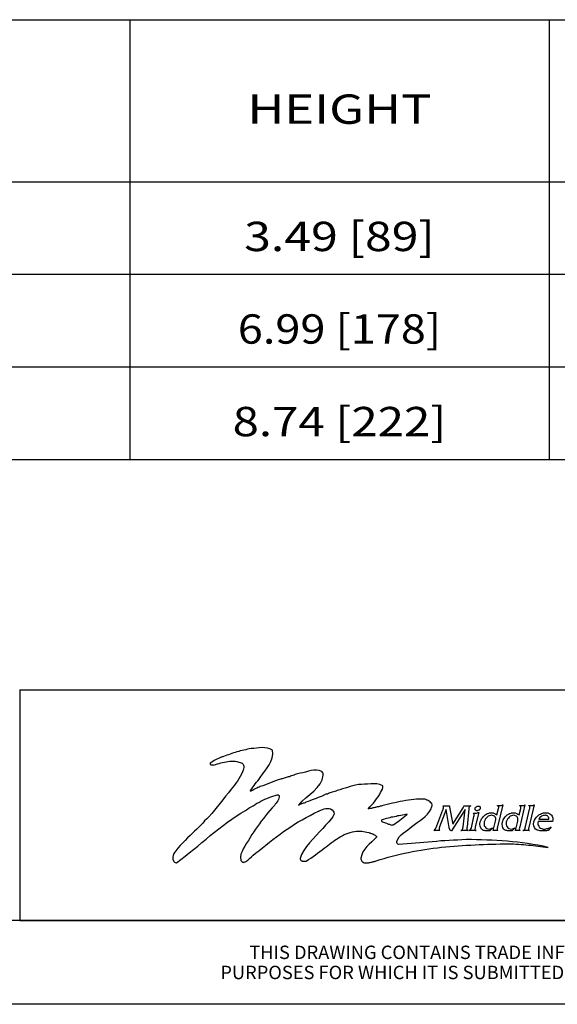
# Model space of a CAD drawing. Units: inches. Extents: x 2 to 106, y 2 to 68.
# Drawn here: x 74 to 82, y 2 to 17 of the extents above; entities that cross this region are included whole.
import ezdxf
from ezdxf.enums import TextEntityAlignment as Align

# ---------------------------------------------------------------- set-up
doc = ezdxf.new("R2010")
doc.units = ezdxf.units.IN
doc.header["$LTSCALE"] = 5.984
doc.header["$MEASUREMENT"] = 0
doc.layers.get('0').update_dxf_attribs({"linetype": 'CONTINUOUS'})
doc.layers.add('09_ALL_DETAIL_ITEMS', color=7, linetype='CONTINUOUS')
doc.styles.get("Standard").update_dxf_attribs({"font": 'txt', "width": 0.8})
doc.styles.add('TEXTSTYLE_2', font='arial.ttf')

# ---------------------------------------------------------------- blocks, each defined once
blk = doc.blocks.new('MAP_LOGO_AND_NAME_BL0', base_point=(81.6, 4.96))
at = {"color": 7, "linetype": 'Continuous'}
for p, q in [((76.736, 5.712), (76.711, 5.702)), ((76.762, 5.722), (76.736, 5.712)), ((76.788, 5.73), (76.762, 5.722)), ((76.813, 5.74), (76.788, 5.73)), ((76.839, 5.748), (76.813, 5.74)), ((76.864, 5.758), (76.839, 5.748)), ((76.89, 5.766), (76.864, 5.758)), ((76.918, 5.773), (76.89, 5.766)), ((76.944, 5.781), (76.918, 5.773)), ((76.969, 5.789), (76.944, 5.781)), ((76.997, 5.794), (76.969, 5.789)), ((77.023, 5.802), (76.997, 5.794)), ((77.051, 5.807), (77.023, 5.802)), ((77.077, 5.814), (77.051, 5.807)), ((77.105, 5.82), (77.077, 5.814)), ((77.133, 5.825), (77.105, 5.82)), ((77.174, 5.827), (77.133, 5.825)), ((77.217, 5.83), (77.174, 5.827)), ((77.258, 5.835), (77.217, 5.83)), ((77.302, 5.84), (77.258, 5.835)), ((77.345, 5.837), (77.302, 5.84)), ((77.384, 5.832), (77.345, 5.837)), ((77.422, 5.82), (77.384, 5.832)), ((77.458, 5.799), (77.422, 5.82)), ((77.455, 5.684), (77.463, 5.74)), ((77.463, 5.74), (77.458, 5.799)), ((76.511, 5.597), (76.509, 5.592)), ((76.509, 5.592), (76.509, 5.589)), ((76.509, 5.589), (76.509, 5.584)), ((76.509, 5.584), (76.519, 5.577)), ((76.532, 5.615), (76.511, 5.6)), ((76.511, 5.6), (76.511, 5.597)), ((76.519, 5.577), (76.537, 5.574)), ((76.55, 5.628), (76.532, 5.615)), ((76.537, 5.574), (76.552, 5.574)), ((76.57, 5.64), (76.55, 5.628)), ((76.552, 5.574), (76.565, 5.571)), ((76.565, 5.571), (76.591, 5.582)), ((76.591, 5.653), (76.57, 5.64)), ((76.611, 5.663), (76.591, 5.653)), ((76.591, 5.582), (76.619, 5.589)), ((76.634, 5.674), (76.611, 5.663)), ((76.619, 5.589), (76.644, 5.597)), ((76.655, 5.681), (76.634, 5.674)), ((76.644, 5.597), (76.672, 5.605)), ((76.678, 5.692), (76.655, 5.681)), ((76.672, 5.605), (76.698, 5.612)), ((76.683, 5.694), (76.678, 5.692)), ((76.693, 5.697), (76.683, 5.694)), ((76.703, 5.699), (76.693, 5.697)), ((76.698, 5.612), (76.726, 5.617)), ((76.711, 5.702), (76.703, 5.699)), ((76.726, 5.617), (76.752, 5.623)), ((76.752, 5.623), (76.78, 5.628)), ((76.78, 5.628), (76.808, 5.63)), ((76.808, 5.63), (76.834, 5.633)), ((76.834, 5.633), (76.862, 5.63)), ((76.862, 5.63), (76.89, 5.63)), ((76.89, 5.63), (76.915, 5.625)), ((76.915, 5.625), (76.944, 5.617)), ((76.944, 5.617), (76.969, 5.61)), ((76.969, 5.61), (76.997, 5.6)), ((76.997, 5.6), (77.005, 5.592)), ((77.005, 5.592), (77.013, 5.579)), ((77.013, 5.579), (77.02, 5.569)), ((77.02, 5.569), (77.025, 5.556)), ((77.379, 5.528), (77.412, 5.577)), ((77.412, 5.577), (77.437, 5.628)), ((77.437, 5.628), (77.455, 5.684)), ((76.985, 5.433), (76.967, 5.397)), ((77.002, 5.469), (76.985, 5.433)), ((77.01, 5.492), (77.002, 5.469)), ((77.018, 5.513), (77.01, 5.492)), ((77.025, 5.533), (77.018, 5.513)), ((77.025, 5.556), (77.025, 5.533)), ((77.274, 5.382), (77.307, 5.431)), ((77.307, 5.431), (77.345, 5.479)), ((77.345, 5.479), (77.379, 5.528)), ((77.77, 5.413), (77.752, 5.408)), ((77.788, 5.418), (77.77, 5.413)), ((77.806, 5.426), (77.788, 5.418)), ((77.824, 5.433), (77.806, 5.426)), ((77.844, 5.438), (77.824, 5.433)), ((77.862, 5.443), (77.844, 5.438)), ((77.882, 5.449), (77.862, 5.443)), ((77.923, 5.456), (77.882, 5.449)), ((77.964, 5.464), (77.923, 5.456)), ((78.008, 5.477), (77.964, 5.464)), ((78.051, 5.487), (78.008, 5.477)), ((78.092, 5.495), (78.051, 5.487)), ((78.133, 5.495), (78.092, 5.495)), ((78.174, 5.49), (78.133, 5.495)), ((78.212, 5.472), (78.174, 5.49)), ((78.218, 5.467), (78.212, 5.472)), ((78.228, 5.456), (78.218, 5.467)), ((78.22, 5.349), (78.233, 5.42)), ((78.233, 5.441), (78.228, 5.456)), ((78.233, 5.42), (78.233, 5.441)), ((76.88, 5.264), (76.854, 5.234)), ((76.903, 5.298), (76.88, 5.264)), ((76.926, 5.328), (76.903, 5.298)), ((76.946, 5.362), (76.926, 5.328)), ((76.967, 5.397), (76.946, 5.362)), ((77.179, 5.259), (77.197, 5.285)), ((77.197, 5.285), (77.217, 5.31)), ((77.217, 5.31), (77.235, 5.333)), ((77.235, 5.333), (77.256, 5.359)), ((77.256, 5.359), (77.274, 5.382)), ((77.353, 5.272), (77.312, 5.257)), ((77.391, 5.287), (77.353, 5.272)), ((77.43, 5.303), (77.391, 5.287)), ((77.468, 5.316), (77.43, 5.303)), ((77.506, 5.331), (77.468, 5.316)), ((77.547, 5.346), (77.506, 5.331)), ((77.586, 5.359), (77.547, 5.346)), ((77.588, 5.359), (77.586, 5.359)), ((77.593, 5.362), (77.588, 5.359)), ((77.599, 5.362), (77.593, 5.362)), ((77.606, 5.362), (77.599, 5.362)), ((77.622, 5.369), (77.606, 5.362)), ((77.637, 5.374), (77.622, 5.369)), ((77.652, 5.377), (77.637, 5.374)), ((77.668, 5.382), (77.652, 5.377)), ((77.685, 5.385), (77.668, 5.382)), ((77.701, 5.39), (77.685, 5.385)), ((77.719, 5.395), (77.701, 5.39)), ((77.734, 5.403), (77.719, 5.395)), ((77.752, 5.408), (77.734, 5.403)), ((78.143, 5.229), (78.189, 5.287)), ((78.189, 5.287), (78.22, 5.349)), ((78.729, 5.264), (78.688, 5.254)), ((78.773, 5.275), (78.729, 5.264)), ((78.819, 5.275), (78.773, 5.275)), ((78.865, 5.28), (78.819, 5.275)), ((78.913, 5.282), (78.865, 5.28)), ((78.962, 5.287), (78.913, 5.282)), ((79.008, 5.287), (78.962, 5.287)), ((79.054, 5.285), (79.008, 5.287)), ((79.1, 5.275), (79.054, 5.285)), ((79.144, 5.257), (79.1, 5.275)), ((76.788, 5.149), (76.744, 5.096)), ((76.831, 5.203), (76.788, 5.149)), ((76.854, 5.234), (76.831, 5.203)), ((77.118, 5.177), (77.12, 5.18)), ((77.123, 5.175), (77.118, 5.177)), ((77.12, 5.18), (77.123, 5.183)), ((77.123, 5.183), (77.125, 5.185)), ((77.128, 5.175), (77.123, 5.175)), ((77.125, 5.185), (77.143, 5.211)), ((77.133, 5.177), (77.128, 5.175)), ((77.138, 5.177), (77.133, 5.177)), ((77.153, 5.185), (77.138, 5.177)), ((77.143, 5.211), (77.161, 5.234)), ((77.171, 5.195), (77.153, 5.185)), ((77.161, 5.234), (77.179, 5.259)), ((77.187, 5.203), (77.171, 5.195)), ((77.205, 5.213), (77.187, 5.203)), ((77.22, 5.221), (77.205, 5.213)), ((77.238, 5.231), (77.22, 5.221)), ((77.256, 5.236), (77.238, 5.231)), ((77.274, 5.244), (77.256, 5.236)), ((77.312, 5.257), (77.274, 5.244)), ((77.501, 5.108), (77.532, 5.116)), ((77.532, 5.116), (77.537, 5.116)), ((77.537, 5.116), (77.542, 5.116)), ((77.542, 5.116), (77.547, 5.116)), ((77.547, 5.116), (77.552, 5.111)), ((77.552, 5.111), (77.555, 5.108)), ((77.969, 5.073), (78.031, 5.124)), ((78.031, 5.124), (78.09, 5.175)), ((78.09, 5.175), (78.143, 5.229)), ((78.246, 5.113), (78.238, 5.108)), ((78.256, 5.119), (78.246, 5.113)), ((78.266, 5.121), (78.256, 5.119)), ((78.276, 5.126), (78.266, 5.121)), ((78.289, 5.126), (78.276, 5.126)), ((78.299, 5.129), (78.289, 5.126)), ((78.317, 5.139), (78.299, 5.129)), ((78.335, 5.147), (78.317, 5.139)), ((78.356, 5.152), (78.335, 5.147)), ((78.374, 5.157), (78.356, 5.152)), ((78.394, 5.162), (78.374, 5.157)), ((78.412, 5.17), (78.394, 5.162)), ((78.43, 5.175), (78.412, 5.17)), ((78.448, 5.185), (78.43, 5.175)), ((78.489, 5.195), (78.448, 5.185)), ((78.527, 5.208), (78.489, 5.195)), ((78.568, 5.221), (78.527, 5.208)), ((78.606, 5.231), (78.568, 5.221)), ((78.647, 5.244), (78.606, 5.231)), ((78.688, 5.254), (78.647, 5.244)), ((79.072, 5.085), (79.092, 5.119)), ((79.092, 5.119), (79.11, 5.152)), ((79.11, 5.152), (79.126, 5.177)), ((79.126, 5.177), (79.139, 5.206)), ((79.139, 5.206), (79.146, 5.231)), ((79.146, 5.231), (79.144, 5.257)), ((76.66, 4.991), (76.616, 4.937)), ((76.703, 5.042), (76.66, 4.991)), ((76.744, 5.096), (76.703, 5.042)), ((77.164, 4.952), (77.194, 4.97)), ((77.194, 4.97), (77.222, 4.988)), ((77.222, 4.988), (77.253, 5.003)), ((77.253, 5.003), (77.284, 5.019)), ((77.284, 5.019), (77.315, 5.034)), ((77.315, 5.034), (77.345, 5.05)), ((77.345, 5.05), (77.376, 5.062)), ((77.376, 5.062), (77.407, 5.075)), ((77.407, 5.075), (77.437, 5.088)), ((77.437, 5.088), (77.468, 5.098)), ((77.468, 5.098), (77.501, 5.108)), ((77.501, 4.973), (77.489, 4.955)), ((77.514, 4.988), (77.501, 4.973)), ((77.527, 5.006), (77.514, 4.988)), ((77.54, 5.027), (77.527, 5.006)), ((77.55, 5.044), (77.54, 5.027)), ((77.558, 5.065), (77.55, 5.044)), ((77.555, 5.108), (77.558, 5.108)), ((77.558, 5.108), (77.563, 5.108)), ((77.563, 5.085), (77.558, 5.065)), ((77.563, 5.108), (77.563, 5.106)), ((77.563, 5.106), (77.563, 5.085)), ((77.865, 4.96), (77.913, 5.019)), ((77.867, 4.963), (77.865, 4.963)), ((77.865, 4.963), (77.865, 4.96)), ((77.88, 4.968), (77.867, 4.963)), ((77.893, 4.973), (77.88, 4.968)), ((77.905, 4.978), (77.893, 4.973)), ((77.918, 4.983), (77.905, 4.978)), ((77.913, 5.019), (77.969, 5.073)), ((77.931, 4.988), (77.918, 4.983)), ((77.946, 4.993), (77.931, 4.988)), ((77.957, 4.998), (77.946, 4.993)), ((77.969, 5.006), (77.957, 4.998)), ((78.003, 5.016), (77.969, 5.006)), ((78.033, 5.027), (78.003, 5.016)), ((78.064, 5.039), (78.033, 5.027)), ((78.095, 5.052), (78.064, 5.039)), ((78.125, 5.062), (78.095, 5.052)), ((78.156, 5.075), (78.125, 5.062)), ((78.187, 5.088), (78.156, 5.075)), ((78.218, 5.098), (78.187, 5.088)), ((78.228, 5.103), (78.218, 5.098)), ((78.238, 5.108), (78.228, 5.103)), ((78.949, 4.934), (78.977, 4.963)), ((78.977, 4.963), (79.003, 4.993)), ((79.003, 4.993), (79.026, 5.024)), ((79.026, 5.024), (79.049, 5.055)), ((79.049, 5.055), (79.072, 5.085)), ((79.21, 4.968), (79.172, 4.96)), ((79.251, 4.978), (79.21, 4.968)), ((79.292, 4.988), (79.251, 4.978)), ((79.33, 4.996), (79.292, 4.988)), ((79.371, 5.006), (79.33, 4.996)), ((79.412, 5.014), (79.371, 5.006)), ((79.453, 5.021), (79.412, 5.014)), ((79.494, 5.029), (79.453, 5.021)), ((79.535, 5.037), (79.494, 5.029)), ((79.576, 5.042), (79.535, 5.037)), ((79.617, 5.047), (79.576, 5.042)), ((79.658, 5.05), (79.617, 5.047)), ((79.701, 5.052), (79.658, 5.05)), ((79.742, 5.052), (79.701, 5.052)), ((79.786, 5.05), (79.742, 5.052)), ((79.804, 5.044), (79.786, 5.05)), ((79.819, 5.037), (79.804, 5.044)), ((79.837, 5.029), (79.819, 5.037)), ((79.855, 5.019), (79.837, 5.029)), ((79.868, 5.009), (79.855, 5.019)), ((79.88, 4.996), (79.868, 5.009)), ((79.891, 4.983), (79.88, 4.996)), ((79.898, 4.965), (79.891, 4.983)), ((79.896, 4.952), (79.898, 4.965)), ((80.976, 4.965), (80.898, 4.627)), ((80.967, 4.96), (80.973, 4.965)), ((80.973, 4.965), (80.976, 4.965)), ((81.314, 4.965), (81.236, 4.627)), ((81.306, 4.96), (81.311, 4.965)), ((81.311, 4.965), (81.314, 4.965)), ((81.456, 4.965), (81.375, 4.621)), ((81.45, 4.96), (81.453, 4.963)), ((81.453, 4.963), (81.453, 4.965)), ((81.453, 4.965), (81.456, 4.965)), ((76.532, 4.835), (76.488, 4.783)), ((76.575, 4.886), (76.532, 4.835)), ((76.616, 4.937), (76.575, 4.886)), ((76.908, 4.794), (76.977, 4.837)), ((76.977, 4.837), (77.049, 4.881)), ((77.049, 4.881), (77.077, 4.899)), ((77.077, 4.899), (77.105, 4.917)), ((77.105, 4.917), (77.135, 4.937)), ((77.135, 4.937), (77.164, 4.952)), ((77.386, 4.837), (77.353, 4.799)), ((77.419, 4.878), (77.386, 4.837)), ((77.453, 4.917), (77.419, 4.878)), ((77.489, 4.955), (77.453, 4.917)), ((77.865, 4.96), (77.865, 4.957)), ((77.865, 4.957), (77.865, 4.96)), ((78.036, 4.804), (78.097, 4.837)), ((78.097, 4.837), (78.161, 4.868)), ((78.161, 4.868), (78.164, 4.868)), ((78.164, 4.868), (78.166, 4.87)), ((78.166, 4.87), (78.172, 4.87)), ((78.172, 4.87), (78.174, 4.873)), ((78.174, 4.873), (78.197, 4.883)), ((78.197, 4.883), (78.223, 4.893)), ((78.223, 4.893), (78.248, 4.904)), ((78.248, 4.904), (78.274, 4.909)), ((78.274, 4.909), (78.299, 4.911)), ((78.299, 4.911), (78.325, 4.911)), ((78.325, 4.911), (78.348, 4.904)), ((78.348, 4.904), (78.374, 4.888)), ((78.374, 4.888), (78.389, 4.87)), ((78.397, 4.817), (78.381, 4.783)), ((78.389, 4.87), (78.399, 4.853)), ((78.402, 4.837), (78.397, 4.817)), ((78.399, 4.853), (78.402, 4.837)), ((78.921, 4.906), (78.949, 4.934)), ((78.924, 4.906), (78.921, 4.906)), ((78.929, 4.906), (78.924, 4.906)), ((78.931, 4.906), (78.929, 4.906)), ((78.944, 4.909), (78.931, 4.906)), ((78.957, 4.909), (78.944, 4.909)), ((78.97, 4.911), (78.957, 4.909)), ((78.982, 4.914), (78.97, 4.911)), ((78.995, 4.917), (78.982, 4.914)), ((79.008, 4.919), (78.995, 4.917)), ((79.021, 4.922), (79.008, 4.919)), ((79.034, 4.924), (79.021, 4.922)), ((79.046, 4.927), (79.034, 4.924)), ((79.059, 4.932), (79.046, 4.927)), ((79.069, 4.934), (79.059, 4.932)), ((79.082, 4.937), (79.069, 4.934)), ((79.095, 4.94), (79.082, 4.937)), ((79.105, 4.945), (79.095, 4.94)), ((79.118, 4.947), (79.105, 4.945)), ((79.131, 4.952), (79.118, 4.947)), ((79.172, 4.96), (79.131, 4.952)), ((79.47, 4.813), (79.445, 4.808)), ((79.493, 4.817), (79.47, 4.813)), ((79.481, 4.79), (79.506, 4.811)), ((79.517, 4.822), (79.493, 4.817)), ((79.506, 4.811), (79.508, 4.815)), ((79.508, 4.815), (79.513, 4.817)), ((79.513, 4.817), (79.515, 4.82)), ((79.515, 4.82), (79.517, 4.822)), ((79.793, 4.789), (79.829, 4.822)), ((79.829, 4.822), (79.86, 4.863)), ((79.86, 4.863), (79.885, 4.906)), ((79.885, 4.906), (79.888, 4.924)), ((79.888, 4.924), (79.893, 4.94)), ((79.893, 4.94), (79.896, 4.952)), ((79.968, 4.643), (80.062, 4.89)), ((80.11, 4.896), (80.012, 4.627)), ((80.06, 4.949), (80.06, 4.952)), ((80.06, 4.952), (80.162, 4.952)), ((80.065, 4.943), (80.06, 4.949)), ((80.062, 4.89), (80.065, 4.893)), ((80.071, 4.935), (80.065, 4.943)), ((80.065, 4.904), (80.068, 4.907)), ((80.065, 4.902), (80.065, 4.904)), ((80.065, 4.899), (80.065, 4.902)), ((80.065, 4.896), (80.065, 4.899)), ((80.065, 4.893), (80.065, 4.896)), ((80.068, 4.907), (80.071, 4.91)), ((80.071, 4.927), (80.071, 4.935)), ((80.071, 4.918), (80.071, 4.927)), ((80.071, 4.915), (80.071, 4.918)), ((80.071, 4.913), (80.071, 4.915)), ((80.071, 4.91), (80.071, 4.913)), ((80.16, 4.621), (80.11, 4.896)), ((80.162, 4.952), (80.162, 4.943)), ((80.162, 4.943), (80.162, 4.938)), ((80.162, 4.938), (80.162, 4.929)), ((80.162, 4.929), (80.162, 4.927)), ((80.162, 4.927), (80.215, 4.668)), ((80.404, 4.896), (80.193, 4.566)), ((80.215, 4.668), (80.37, 4.918)), ((80.37, 4.918), (80.376, 4.927)), ((80.37, 4.627), (80.404, 4.896)), ((80.376, 4.927), (80.379, 4.935)), ((80.379, 4.935), (80.384, 4.943)), ((80.384, 4.943), (80.387, 4.952)), ((80.387, 4.952), (80.487, 4.952)), ((80.457, 4.904), (80.432, 4.627)), ((80.459, 4.907), (80.457, 4.904)), ((80.465, 4.929), (80.459, 4.918)), ((80.459, 4.918), (80.459, 4.915)), ((80.459, 4.915), (80.459, 4.913)), ((80.459, 4.913), (80.459, 4.907)), ((80.47, 4.938), (80.465, 4.929)), ((80.479, 4.943), (80.47, 4.938)), ((80.487, 4.949), (80.479, 4.943)), ((80.487, 4.952), (80.487, 4.949)), ((80.534, 4.829), (80.526, 4.838)), ((80.526, 4.838), (80.537, 4.838)), ((80.54, 4.818), (80.534, 4.829)), ((80.537, 4.838), (80.548, 4.838)), ((80.54, 4.804), (80.54, 4.818)), ((80.548, 4.838), (80.556, 4.838)), ((80.554, 4.904), (80.556, 4.913)), ((80.556, 4.896), (80.554, 4.904)), ((80.556, 4.918), (80.562, 4.924)), ((80.556, 4.913), (80.556, 4.918)), ((80.556, 4.89), (80.556, 4.896)), ((80.562, 4.885), (80.556, 4.89)), ((80.609, 4.849), (80.556, 4.627)), ((80.556, 4.838), (80.559, 4.838)), ((80.559, 4.838), (80.576, 4.838)), ((80.562, 4.924), (80.565, 4.929)), ((80.565, 4.882), (80.562, 4.885)), ((80.565, 4.929), (80.573, 4.935)), ((80.57, 4.877), (80.565, 4.882)), ((80.579, 4.874), (80.57, 4.877)), ((80.573, 4.935), (80.579, 4.94)), ((80.576, 4.838), (80.59, 4.841)), ((80.579, 4.94), (80.587, 4.943)), ((80.584, 4.874), (80.579, 4.874)), ((80.59, 4.874), (80.584, 4.874)), ((80.587, 4.943), (80.595, 4.946)), ((80.598, 4.877), (80.59, 4.874)), ((80.59, 4.841), (80.601, 4.846)), ((80.595, 4.946), (80.601, 4.946)), ((80.606, 4.882), (80.598, 4.877)), ((80.601, 4.946), (80.609, 4.946)), ((80.601, 4.846), (80.606, 4.849)), ((80.615, 4.885), (80.606, 4.882)), ((80.606, 4.849), (80.609, 4.849)), ((80.609, 4.946), (80.617, 4.943)), ((80.62, 4.89), (80.615, 4.885)), ((80.617, 4.943), (80.623, 4.94)), ((80.623, 4.896), (80.62, 4.89)), ((80.623, 4.94), (80.626, 4.938)), ((80.629, 4.904), (80.623, 4.896)), ((80.626, 4.938), (80.629, 4.932)), ((80.629, 4.932), (80.629, 4.924)), ((80.629, 4.924), (80.631, 4.918)), ((80.631, 4.913), (80.629, 4.904)), ((80.631, 4.918), (80.631, 4.913)), ((80.69, 4.799), (80.706, 4.813)), ((80.706, 4.813), (80.723, 4.824)), ((80.723, 4.824), (80.734, 4.829)), ((80.734, 4.829), (80.742, 4.832)), ((80.742, 4.832), (80.753, 4.835)), ((80.753, 4.835), (80.765, 4.838)), ((80.765, 4.838), (80.773, 4.841)), ((80.773, 4.841), (80.784, 4.843)), ((80.784, 4.843), (80.795, 4.843)), ((80.795, 4.843), (80.806, 4.843)), ((80.806, 4.843), (80.828, 4.841)), ((80.828, 4.841), (80.851, 4.835)), ((80.851, 4.835), (80.87, 4.824)), ((80.87, 4.824), (80.887, 4.81)), ((80.887, 4.81), (80.912, 4.907)), ((80.898, 4.952), (80.898, 4.954)), ((80.898, 4.954), (80.942, 4.954)), ((80.903, 4.946), (80.898, 4.952)), ((80.906, 4.943), (80.903, 4.946)), ((80.912, 4.938), (80.906, 4.943)), ((80.914, 4.932), (80.912, 4.938)), ((80.912, 4.913), (80.914, 4.921)), ((80.912, 4.907), (80.912, 4.913)), ((80.914, 4.927), (80.914, 4.932)), ((80.914, 4.921), (80.914, 4.927)), ((80.942, 4.954), (80.951, 4.954)), ((80.951, 4.954), (80.959, 4.957)), ((80.959, 4.957), (80.967, 4.96)), ((81.028, 4.799), (81.045, 4.813)), ((81.045, 4.813), (81.062, 4.824)), ((81.062, 4.824), (81.073, 4.829)), ((81.073, 4.829), (81.081, 4.832)), ((81.081, 4.832), (81.092, 4.835)), ((81.092, 4.835), (81.103, 4.838)), ((81.103, 4.838), (81.111, 4.841)), ((81.111, 4.841), (81.123, 4.843)), ((81.123, 4.843), (81.134, 4.843)), ((81.134, 4.843), (81.145, 4.843)), ((81.145, 4.843), (81.167, 4.841)), ((81.167, 4.841), (81.189, 4.835)), ((81.189, 4.835), (81.209, 4.824)), ((81.209, 4.824), (81.225, 4.81)), ((81.225, 4.81), (81.25, 4.907)), ((81.236, 4.952), (81.236, 4.954)), ((81.236, 4.954), (81.281, 4.954)), ((81.242, 4.946), (81.236, 4.952)), ((81.247, 4.943), (81.242, 4.946)), ((81.25, 4.938), (81.247, 4.943)), ((81.253, 4.932), (81.25, 4.938)), ((81.25, 4.913), (81.253, 4.921)), ((81.25, 4.907), (81.25, 4.913)), ((81.253, 4.927), (81.253, 4.932)), ((81.253, 4.921), (81.253, 4.927)), ((81.281, 4.954), (81.292, 4.954)), ((81.292, 4.954), (81.3, 4.957)), ((81.3, 4.957), (81.306, 4.96)), ((81.325, 4.635), (81.386, 4.899)), ((81.375, 4.952), (81.375, 4.954)), ((81.375, 4.954), (81.381, 4.954)), ((81.381, 4.949), (81.375, 4.952)), ((81.381, 4.954), (81.389, 4.954)), ((81.386, 4.943), (81.381, 4.949)), ((81.389, 4.94), (81.386, 4.943)), ((81.386, 4.899), (81.389, 4.91)), ((81.389, 4.954), (81.397, 4.954)), ((81.392, 4.935), (81.389, 4.94)), ((81.389, 4.929), (81.392, 4.935)), ((81.389, 4.921), (81.389, 4.929)), ((81.389, 4.91), (81.389, 4.921)), ((81.397, 4.954), (81.403, 4.954)), ((81.403, 4.954), (81.411, 4.954)), ((81.411, 4.954), (81.417, 4.954)), ((81.417, 4.954), (81.422, 4.954)), ((81.422, 4.954), (81.428, 4.954)), ((81.428, 4.954), (81.431, 4.954)), ((81.431, 4.954), (81.436, 4.957)), ((81.436, 4.957), (81.439, 4.957)), ((81.439, 4.957), (81.445, 4.957)), ((81.445, 4.957), (81.447, 4.957)), ((81.447, 4.957), (81.45, 4.96)), ((81.511, 4.799), (81.525, 4.81)), ((81.525, 4.81), (81.539, 4.818)), ((81.539, 4.818), (81.553, 4.824)), ((81.553, 4.824), (81.567, 4.832)), ((81.567, 4.832), (81.583, 4.838)), ((81.583, 4.838), (81.6, 4.841)), ((81.6, 4.841), (81.617, 4.843)), ((81.617, 4.843), (81.633, 4.843)), ((81.633, 4.843), (81.65, 4.843)), ((81.65, 4.843), (81.667, 4.841)), ((81.667, 4.841), (81.683, 4.835)), ((81.683, 4.835), (81.697, 4.827)), ((81.697, 4.827), (81.711, 4.818)), ((81.711, 4.818), (81.722, 4.807)), ((76.396, 4.686), (76.365, 4.656)), ((76.424, 4.72), (76.396, 4.686)), ((76.458, 4.753), (76.424, 4.72)), ((76.488, 4.783), (76.458, 4.753)), ((76.708, 4.65), (76.775, 4.699)), ((76.775, 4.699), (76.841, 4.748)), ((76.841, 4.748), (76.908, 4.794)), ((77.261, 4.676), (77.23, 4.635)), ((77.289, 4.717), (77.261, 4.676)), ((77.322, 4.758), (77.289, 4.717)), ((77.353, 4.799), (77.322, 4.758)), ((77.742, 4.63), (77.798, 4.668)), ((77.798, 4.668), (77.854, 4.704)), ((77.854, 4.704), (77.913, 4.737)), ((77.913, 4.737), (77.975, 4.771)), ((77.975, 4.771), (78.036, 4.804)), ((78.294, 4.679), (78.271, 4.656)), ((78.32, 4.704), (78.294, 4.679)), ((78.343, 4.73), (78.32, 4.704)), ((78.363, 4.755), (78.343, 4.73)), ((78.381, 4.783), (78.363, 4.755)), ((79.13, 4.734), (79.127, 4.727)), ((79.127, 4.727), (79.127, 4.72)), ((79.127, 4.72), (79.127, 4.716)), ((79.127, 4.716), (79.141, 4.707)), ((79.132, 4.736), (79.13, 4.734)), ((79.154, 4.743), (79.132, 4.736)), ((79.141, 4.707), (79.154, 4.7)), ((79.179, 4.75), (79.154, 4.743)), ((79.154, 4.7), (79.17, 4.693)), ((79.17, 4.693), (79.188, 4.691)), ((79.202, 4.757), (79.179, 4.75)), ((79.188, 4.691), (79.2, 4.687)), ((79.2, 4.687), (79.211, 4.68)), ((79.227, 4.763), (79.202, 4.757)), ((79.211, 4.68), (79.222, 4.675)), ((79.222, 4.675), (79.233, 4.671)), ((79.251, 4.768), (79.227, 4.763)), ((79.233, 4.671), (79.245, 4.669)), ((79.245, 4.669), (79.258, 4.664)), ((79.274, 4.775), (79.251, 4.768)), ((79.258, 4.664), (79.269, 4.662)), ((79.269, 4.662), (79.281, 4.657)), ((79.299, 4.779), (79.274, 4.775)), ((79.285, 4.657), (79.294, 4.66)), ((79.294, 4.66), (79.301, 4.66)), ((79.324, 4.784), (79.299, 4.779)), ((79.301, 4.66), (79.305, 4.66)), ((79.305, 4.66), (79.33, 4.675)), ((79.348, 4.788), (79.324, 4.784)), ((79.33, 4.675), (79.355, 4.693)), ((79.371, 4.795), (79.348, 4.788)), ((79.355, 4.693), (79.38, 4.711)), ((79.396, 4.799), (79.371, 4.795)), ((79.38, 4.711), (79.407, 4.732)), ((79.42, 4.804), (79.396, 4.799)), ((79.407, 4.732), (79.432, 4.752)), ((79.445, 4.808), (79.42, 4.804)), ((79.432, 4.752), (79.456, 4.772)), ((79.456, 4.772), (79.481, 4.79)), ((79.586, 4.633), (79.627, 4.663)), ((79.627, 4.663), (79.671, 4.694)), ((79.671, 4.694), (79.714, 4.725)), ((79.714, 4.725), (79.755, 4.755)), ((79.755, 4.755), (79.793, 4.789)), ((80.498, 4.616), (80.537, 4.788)), ((80.537, 4.788), (80.54, 4.804)), ((80.626, 4.668), (80.631, 4.705)), ((80.631, 4.638), (80.626, 4.668)), ((80.631, 4.705), (80.637, 4.718)), ((80.637, 4.718), (80.645, 4.735)), ((80.645, 4.735), (80.654, 4.752)), ((80.654, 4.752), (80.665, 4.766)), ((80.665, 4.766), (80.676, 4.782)), ((80.676, 4.782), (80.69, 4.799)), ((80.692, 4.705), (80.69, 4.682)), ((80.69, 4.682), (80.692, 4.663)), ((80.701, 4.724), (80.692, 4.705)), ((80.692, 4.663), (80.695, 4.643)), ((80.709, 4.746), (80.701, 4.724)), ((80.723, 4.763), (80.709, 4.746)), ((80.737, 4.779), (80.723, 4.763)), ((80.753, 4.791), (80.737, 4.779)), ((80.77, 4.799), (80.753, 4.791)), ((80.787, 4.804), (80.77, 4.799)), ((80.803, 4.807), (80.787, 4.804)), ((80.82, 4.804), (80.803, 4.807)), ((80.834, 4.799), (80.82, 4.804)), ((80.831, 4.571), (80.867, 4.718)), ((80.848, 4.791), (80.834, 4.799)), ((80.859, 4.782), (80.848, 4.791)), ((80.864, 4.771), (80.859, 4.782)), ((80.87, 4.757), (80.864, 4.771)), ((80.867, 4.718), (80.87, 4.741)), ((80.87, 4.741), (80.87, 4.757)), ((80.967, 4.668), (80.973, 4.705)), ((80.97, 4.638), (80.967, 4.668)), ((80.973, 4.705), (80.978, 4.718)), ((80.978, 4.718), (80.984, 4.735)), ((80.984, 4.735), (80.992, 4.752)), ((80.992, 4.752), (81.003, 4.766)), ((81.003, 4.766), (81.014, 4.782)), ((81.014, 4.782), (81.028, 4.799)), ((81.031, 4.705), (81.028, 4.682)), ((81.028, 4.682), (81.031, 4.663)), ((81.039, 4.724), (81.031, 4.705)), ((81.031, 4.663), (81.034, 4.643)), ((81.048, 4.746), (81.039, 4.724)), ((81.062, 4.763), (81.048, 4.746)), ((81.075, 4.779), (81.062, 4.763)), ((81.092, 4.791), (81.075, 4.779)), ((81.109, 4.799), (81.092, 4.791)), ((81.125, 4.804), (81.109, 4.799)), ((81.142, 4.807), (81.125, 4.804)), ((81.159, 4.804), (81.142, 4.807)), ((81.173, 4.799), (81.159, 4.804)), ((81.17, 4.571), (81.206, 4.718)), ((81.186, 4.791), (81.173, 4.799)), ((81.198, 4.782), (81.186, 4.791)), ((81.203, 4.771), (81.198, 4.782)), ((81.209, 4.757), (81.203, 4.771)), ((81.206, 4.718), (81.209, 4.741)), ((81.209, 4.741), (81.209, 4.757)), ((81.447, 4.671), (81.453, 4.705)), ((81.453, 4.643), (81.447, 4.671)), ((81.453, 4.705), (81.461, 4.73)), ((81.461, 4.73), (81.475, 4.754)), ((81.475, 4.754), (81.492, 4.779)), ((81.492, 4.779), (81.511, 4.799)), ((81.517, 4.71), (81.514, 4.691)), ((81.514, 4.691), (81.514, 4.671)), ((81.514, 4.671), (81.519, 4.655)), ((81.736, 4.71), (81.517, 4.71)), ((81.533, 4.757), (81.528, 4.746)), ((81.528, 4.746), (81.68, 4.746)), ((81.544, 4.771), (81.533, 4.757)), ((81.556, 4.782), (81.544, 4.771)), ((81.567, 4.791), (81.556, 4.782)), ((81.581, 4.796), (81.567, 4.791)), ((81.594, 4.802), (81.581, 4.796)), ((81.608, 4.804), (81.594, 4.802)), ((81.622, 4.807), (81.608, 4.804)), ((81.636, 4.804), (81.622, 4.807)), ((81.647, 4.802), (81.636, 4.804)), ((81.658, 4.796), (81.647, 4.802)), ((81.667, 4.788), (81.658, 4.796)), ((81.675, 4.779), (81.667, 4.788)), ((81.68, 4.771), (81.675, 4.779)), ((81.68, 4.757), (81.68, 4.771)), ((81.68, 4.746), (81.68, 4.757)), ((81.722, 4.807), (81.73, 4.793)), ((81.73, 4.793), (81.736, 4.779)), ((81.736, 4.779), (81.739, 4.763)), ((81.739, 4.73), (81.736, 4.71)), ((81.739, 4.763), (81.739, 4.746)), ((81.739, 4.746), (81.739, 4.73)), ((76.238, 4.535), (76.202, 4.497)), ((76.271, 4.563), (76.238, 4.535)), ((76.304, 4.594), (76.271, 4.563)), ((76.335, 4.625), (76.304, 4.594)), ((76.365, 4.656), (76.335, 4.625)), ((76.511, 4.497), (76.575, 4.548)), ((76.575, 4.548), (76.642, 4.599)), ((76.642, 4.599), (76.708, 4.65)), ((77.146, 4.51), (77.118, 4.466)), ((77.174, 4.551), (77.146, 4.51)), ((77.202, 4.594), (77.174, 4.551)), ((77.23, 4.635), (77.202, 4.594)), ((77.522, 4.477), (77.575, 4.517)), ((77.575, 4.517), (77.629, 4.556)), ((77.629, 4.556), (77.685, 4.594)), ((77.685, 4.594), (77.742, 4.63)), ((78.179, 4.551), (78.128, 4.497)), ((78.228, 4.602), (78.179, 4.551)), ((78.248, 4.63), (78.228, 4.602)), ((78.271, 4.656), (78.248, 4.63)), ((78.525, 4.494), (78.555, 4.51)), ((78.555, 4.51), (78.583, 4.523)), ((78.583, 4.523), (78.614, 4.533)), ((78.614, 4.533), (78.647, 4.543)), ((78.647, 4.543), (78.681, 4.553)), ((78.681, 4.553), (78.714, 4.558)), ((78.714, 4.558), (78.742, 4.561)), ((78.742, 4.561), (78.77, 4.563)), ((78.77, 4.563), (78.796, 4.563)), ((78.796, 4.563), (78.824, 4.561)), ((78.824, 4.561), (78.849, 4.558)), ((78.849, 4.558), (78.875, 4.553)), ((78.875, 4.553), (78.903, 4.548)), ((78.903, 4.548), (78.929, 4.543)), ((78.929, 4.543), (78.934, 4.54)), ((78.934, 4.54), (78.936, 4.54)), ((78.936, 4.54), (78.942, 4.54)), ((78.942, 4.54), (78.947, 4.538)), ((78.947, 4.538), (78.959, 4.533)), ((78.959, 4.533), (78.97, 4.528)), ((78.97, 4.528), (78.982, 4.523)), ((78.982, 4.523), (78.993, 4.52)), ((78.993, 4.52), (79.005, 4.512)), ((79.005, 4.512), (79.016, 4.507)), ((79.281, 4.657), (79.285, 4.657)), ((79.425, 4.507), (79.458, 4.535)), ((79.458, 4.535), (79.492, 4.558)), ((79.492, 4.558), (79.525, 4.581)), ((79.525, 4.581), (79.555, 4.607)), ((79.555, 4.607), (79.586, 4.633)), ((79.926, 4.571), (79.938, 4.582)), ((80.015, 4.571), (79.926, 4.571)), ((79.938, 4.582), (79.949, 4.599)), ((79.949, 4.599), (79.96, 4.618)), ((79.96, 4.618), (79.968, 4.643)), ((80.007, 4.613), (80.004, 4.61)), ((80.004, 4.61), (80.004, 4.596)), ((80.004, 4.596), (80.004, 4.585)), ((80.004, 4.585), (80.01, 4.577)), ((80.01, 4.618), (80.007, 4.613)), ((80.012, 4.627), (80.01, 4.621)), ((80.01, 4.621), (80.01, 4.618)), ((80.01, 4.577), (80.015, 4.571)), ((80.16, 4.61), (80.16, 4.621)), ((80.165, 4.602), (80.16, 4.61)), ((80.168, 4.591), (80.165, 4.602)), ((80.168, 4.582), (80.168, 4.591)), ((80.173, 4.577), (80.168, 4.582)), ((80.179, 4.574), (80.173, 4.577)), ((80.187, 4.569), (80.179, 4.574)), ((80.193, 4.566), (80.187, 4.569)), ((80.334, 4.571), (80.346, 4.574)), ((80.448, 4.571), (80.334, 4.571)), ((80.346, 4.574), (80.354, 4.582)), ((80.354, 4.582), (80.362, 4.594)), ((80.362, 4.594), (80.365, 4.605)), ((80.365, 4.607), (80.368, 4.613)), ((80.365, 4.605), (80.365, 4.607)), ((80.368, 4.618), (80.37, 4.621)), ((80.368, 4.616), (80.368, 4.618)), ((80.368, 4.613), (80.368, 4.616)), ((80.37, 4.624), (80.37, 4.627)), ((80.37, 4.621), (80.37, 4.624)), ((80.432, 4.627), (80.429, 4.616)), ((80.429, 4.616), (80.429, 4.605)), ((80.429, 4.605), (80.429, 4.596)), ((80.429, 4.596), (80.432, 4.591)), ((80.432, 4.591), (80.434, 4.585)), ((80.434, 4.585), (80.437, 4.58)), ((80.437, 4.58), (80.443, 4.574)), ((80.443, 4.574), (80.448, 4.571)), ((80.462, 4.571), (80.476, 4.577)), ((80.568, 4.571), (80.462, 4.571)), ((80.476, 4.577), (80.484, 4.588)), ((80.484, 4.588), (80.493, 4.602)), ((80.493, 4.602), (80.498, 4.616)), ((80.554, 4.605), (80.551, 4.596)), ((80.551, 4.596), (80.551, 4.591)), ((80.551, 4.591), (80.551, 4.585)), ((80.551, 4.585), (80.556, 4.58)), ((80.556, 4.627), (80.554, 4.616)), ((80.554, 4.616), (80.554, 4.605)), ((80.556, 4.58), (80.559, 4.574)), ((80.559, 4.574), (80.568, 4.571)), ((80.64, 4.613), (80.631, 4.638)), ((80.654, 4.594), (80.64, 4.613)), ((80.665, 4.585), (80.654, 4.594)), ((80.673, 4.58), (80.665, 4.585)), ((80.684, 4.574), (80.673, 4.58)), ((80.698, 4.571), (80.684, 4.574)), ((80.695, 4.643), (80.706, 4.627)), ((80.709, 4.569), (80.698, 4.571)), ((80.706, 4.627), (80.717, 4.616)), ((80.723, 4.566), (80.709, 4.569)), ((80.717, 4.616), (80.731, 4.605)), ((80.737, 4.566), (80.723, 4.566)), ((80.731, 4.605), (80.748, 4.599)), ((80.751, 4.566), (80.737, 4.566)), ((80.748, 4.599), (80.767, 4.596)), ((80.756, 4.566), (80.751, 4.566)), ((80.765, 4.569), (80.756, 4.566)), ((80.773, 4.569), (80.765, 4.569)), ((80.767, 4.596), (80.784, 4.599)), ((80.781, 4.569), (80.773, 4.569)), ((80.826, 4.616), (80.781, 4.569)), ((80.784, 4.599), (80.798, 4.602)), ((80.798, 4.602), (80.812, 4.607)), ((80.812, 4.607), (80.826, 4.616)), ((80.903, 4.571), (80.831, 4.571)), ((80.892, 4.613), (80.889, 4.599)), ((80.889, 4.599), (80.892, 4.588)), ((80.895, 4.621), (80.892, 4.616)), ((80.892, 4.616), (80.892, 4.613)), ((80.892, 4.588), (80.895, 4.577)), ((80.898, 4.624), (80.895, 4.621)), ((80.895, 4.577), (80.903, 4.571)), ((80.898, 4.627), (80.898, 4.624)), ((80.978, 4.613), (80.97, 4.638)), ((80.995, 4.594), (80.978, 4.613)), ((81.003, 4.585), (80.995, 4.594)), ((81.014, 4.58), (81.003, 4.585)), ((81.025, 4.574), (81.014, 4.58)), ((81.037, 4.571), (81.025, 4.574)), ((81.034, 4.643), (81.045, 4.627)), ((81.048, 4.569), (81.037, 4.571)), ((81.045, 4.627), (81.056, 4.616)), ((81.062, 4.566), (81.048, 4.569)), ((81.056, 4.616), (81.07, 4.605)), ((81.075, 4.566), (81.062, 4.566)), ((81.07, 4.605), (81.089, 4.599)), ((81.089, 4.566), (81.075, 4.566)), ((81.089, 4.599), (81.109, 4.596)), ((81.095, 4.566), (81.089, 4.566)), ((81.103, 4.569), (81.095, 4.566)), ((81.111, 4.569), (81.103, 4.569)), ((81.109, 4.596), (81.125, 4.599)), ((81.12, 4.569), (81.111, 4.569)), ((81.167, 4.616), (81.12, 4.569)), ((81.125, 4.599), (81.139, 4.602)), ((81.139, 4.602), (81.153, 4.607)), ((81.153, 4.607), (81.167, 4.616)), ((81.242, 4.571), (81.17, 4.571)), ((81.231, 4.613), (81.228, 4.599)), ((81.228, 4.599), (81.231, 4.588)), ((81.234, 4.621), (81.231, 4.616)), ((81.231, 4.616), (81.231, 4.613)), ((81.231, 4.588), (81.236, 4.577)), ((81.236, 4.624), (81.234, 4.621)), ((81.236, 4.627), (81.236, 4.624)), ((81.236, 4.577), (81.242, 4.571)), ((81.284, 4.571), (81.292, 4.574)), ((81.386, 4.571), (81.284, 4.571)), ((81.292, 4.574), (81.3, 4.58)), ((81.3, 4.58), (81.306, 4.585)), ((81.306, 4.585), (81.309, 4.591)), ((81.309, 4.591), (81.311, 4.596)), ((81.311, 4.596), (81.317, 4.607)), ((81.317, 4.607), (81.32, 4.618)), ((81.32, 4.618), (81.325, 4.635)), ((81.375, 4.621), (81.372, 4.61)), ((81.372, 4.61), (81.372, 4.602)), ((81.372, 4.602), (81.372, 4.596)), ((81.372, 4.596), (81.372, 4.591)), ((81.372, 4.591), (81.372, 4.585)), ((81.372, 4.585), (81.375, 4.58)), ((81.375, 4.58), (81.381, 4.574)), ((81.381, 4.574), (81.386, 4.571)), ((81.461, 4.618), (81.453, 4.643)), ((81.478, 4.596), (81.461, 4.618)), ((81.489, 4.588), (81.478, 4.596)), ((81.5, 4.58), (81.489, 4.588)), ((81.511, 4.577), (81.5, 4.58)), ((81.525, 4.571), (81.511, 4.577)), ((81.519, 4.655), (81.528, 4.638)), ((81.542, 4.569), (81.525, 4.571)), ((81.528, 4.638), (81.539, 4.621)), ((81.539, 4.621), (81.553, 4.61)), ((81.556, 4.566), (81.542, 4.569)), ((81.553, 4.61), (81.572, 4.602)), ((81.572, 4.566), (81.556, 4.566)), ((81.572, 4.602), (81.594, 4.596)), ((81.589, 4.566), (81.572, 4.566)), ((81.6, 4.566), (81.589, 4.566)), ((81.594, 4.596), (81.597, 4.596)), ((81.597, 4.596), (81.603, 4.596)), ((81.611, 4.566), (81.6, 4.566)), ((81.603, 4.596), (81.605, 4.596)), ((81.605, 4.596), (81.611, 4.596)), ((81.611, 4.596), (81.622, 4.596)), ((81.622, 4.569), (81.611, 4.566)), ((81.622, 4.596), (81.633, 4.599)), ((81.63, 4.569), (81.622, 4.569)), ((81.642, 4.569), (81.63, 4.569)), ((81.633, 4.599), (81.647, 4.602)), ((81.653, 4.571), (81.642, 4.569)), ((81.647, 4.602), (81.661, 4.605)), ((81.664, 4.571), (81.653, 4.571)), ((81.661, 4.605), (81.675, 4.61)), ((81.672, 4.571), (81.664, 4.571)), ((81.717, 4.627), (81.672, 4.571)), ((81.675, 4.61), (81.689, 4.616)), ((81.689, 4.616), (81.703, 4.621)), ((81.703, 4.621), (81.714, 4.627)), ((81.714, 4.627), (81.717, 4.627)), ((76.087, 4.382), (76.048, 4.343)), ((76.125, 4.42), (76.087, 4.382)), ((76.163, 4.459), (76.125, 4.42)), ((76.202, 4.497), (76.163, 4.459)), ((76.319, 4.336), (76.383, 4.39)), ((76.383, 4.39), (76.447, 4.443)), ((76.447, 4.443), (76.511, 4.497)), ((77.064, 4.379), (77.038, 4.336)), ((77.092, 4.423), (77.064, 4.379)), ((77.118, 4.466), (77.092, 4.423)), ((77.361, 4.351), (77.414, 4.395)), ((77.414, 4.395), (77.468, 4.436)), ((77.468, 4.436), (77.522, 4.477)), ((78.026, 4.387), (77.98, 4.331)), ((78.077, 4.443), (78.026, 4.387)), ((78.128, 4.497), (78.077, 4.443)), ((78.305, 4.346), (78.333, 4.367)), ((78.333, 4.367), (78.358, 4.387)), ((78.358, 4.387), (78.386, 4.405)), ((78.386, 4.405), (78.412, 4.425)), ((78.412, 4.425), (78.44, 4.443)), ((78.44, 4.443), (78.468, 4.461)), ((78.468, 4.461), (78.496, 4.479)), ((78.496, 4.479), (78.525, 4.494)), ((78.936, 4.364), (78.903, 4.328)), ((78.975, 4.4), (78.936, 4.364)), ((79.011, 4.438), (78.975, 4.4)), ((79.046, 4.474), (79.011, 4.438)), ((79.016, 4.507), (79.029, 4.5)), ((79.029, 4.5), (79.039, 4.492)), ((79.039, 4.492), (79.041, 4.489)), ((79.041, 4.489), (79.044, 4.489)), ((79.044, 4.489), (79.046, 4.487)), ((79.046, 4.487), (79.049, 4.484)), ((79.049, 4.477), (79.046, 4.474)), ((79.049, 4.484), (79.049, 4.482)), ((79.049, 4.482), (79.049, 4.479)), ((79.049, 4.479), (79.049, 4.477)), ((79.359, 4.405), (79.374, 4.443)), ((79.361, 4.39), (79.359, 4.405)), ((79.366, 4.374), (79.361, 4.39)), ((79.374, 4.364), (79.366, 4.374)), ((79.374, 4.443), (79.397, 4.479)), ((79.389, 4.359), (79.374, 4.364)), ((79.453, 4.364), (79.389, 4.359)), ((79.397, 4.479), (79.425, 4.507)), ((79.517, 4.369), (79.453, 4.364)), ((79.581, 4.374), (79.517, 4.369)), ((79.645, 4.379), (79.581, 4.374)), ((79.709, 4.387), (79.645, 4.379)), ((79.773, 4.392), (79.709, 4.387)), ((79.837, 4.397), (79.773, 4.392)), ((79.901, 4.402), (79.837, 4.397)), ((79.965, 4.407), (79.901, 4.402)), ((80.029, 4.413), (79.965, 4.407)), ((80.093, 4.418), (80.029, 4.413)), ((80.157, 4.42), (80.093, 4.418)), ((80.223, 4.425), (80.157, 4.42)), ((80.287, 4.428), (80.223, 4.425)), ((80.351, 4.433), (80.287, 4.428)), ((80.418, 4.436), (80.351, 4.433)), ((80.497, 4.436), (80.418, 4.436)), ((80.574, 4.433), (80.497, 4.436)), ((80.653, 4.43), (80.574, 4.433)), ((80.617, 4.359), (80.681, 4.361)), ((80.732, 4.428), (80.653, 4.43)), ((80.681, 4.361), (80.745, 4.364)), ((80.809, 4.425), (80.732, 4.428)), ((80.745, 4.364), (80.809, 4.367)), ((80.888, 4.42), (80.809, 4.425)), ((80.809, 4.367), (80.873, 4.367)), ((80.873, 4.367), (80.937, 4.369)), ((80.968, 4.415), (80.888, 4.42)), ((80.937, 4.369), (81.001, 4.372)), ((81.044, 4.41), (80.968, 4.415)), ((81.001, 4.372), (81.065, 4.372)), ((81.124, 4.402), (81.044, 4.41)), ((81.065, 4.372), (81.103, 4.369)), ((81.103, 4.369), (81.142, 4.369)), ((81.2, 4.395), (81.124, 4.402)), ((81.142, 4.369), (81.18, 4.367)), ((81.18, 4.367), (81.218, 4.364)), ((81.28, 4.384), (81.2, 4.395)), ((81.218, 4.364), (81.257, 4.361)), ((81.257, 4.361), (81.292, 4.359)), ((81.356, 4.374), (81.28, 4.384)), ((81.436, 4.361), (81.356, 4.374)), ((81.512, 4.349), (81.436, 4.361)), ((75.954, 4.221), (75.943, 4.193)), ((75.982, 4.264), (75.954, 4.221)), ((76.015, 4.305), (75.982, 4.264)), ((76.048, 4.343), (76.015, 4.305)), ((76.125, 4.18), (76.189, 4.231)), ((76.189, 4.231), (76.253, 4.285)), ((76.253, 4.285), (76.319, 4.336)), ((76.979, 4.21), (76.972, 4.164)), ((76.997, 4.251), (76.979, 4.21)), ((77.013, 4.292), (76.997, 4.251)), ((77.038, 4.336), (77.013, 4.292)), ((77.166, 4.195), (77.194, 4.221)), ((77.194, 4.221), (77.222, 4.244)), ((77.222, 4.244), (77.253, 4.264)), ((77.253, 4.264), (77.307, 4.308)), ((77.307, 4.308), (77.361, 4.351)), ((77.939, 4.269), (77.905, 4.208)), ((77.98, 4.331), (77.939, 4.269)), ((78.115, 4.203), (78.149, 4.228)), ((78.149, 4.228), (78.184, 4.254)), ((78.184, 4.254), (78.218, 4.28)), ((78.218, 4.28), (78.251, 4.305)), ((78.251, 4.305), (78.279, 4.326)), ((78.279, 4.326), (78.305, 4.346)), ((78.842, 4.246), (78.824, 4.2)), ((78.87, 4.287), (78.842, 4.246)), ((78.903, 4.328), (78.87, 4.287)), ((79.348, 4.198), (79.412, 4.213)), ((79.412, 4.213), (79.474, 4.226)), ((79.474, 4.226), (79.535, 4.239)), ((79.535, 4.239), (79.599, 4.251)), ((79.599, 4.251), (79.66, 4.264)), ((79.66, 4.264), (79.724, 4.274)), ((79.724, 4.274), (79.788, 4.285)), ((79.788, 4.285), (79.85, 4.292)), ((79.85, 4.292), (79.914, 4.303)), ((79.914, 4.303), (79.978, 4.31)), ((79.978, 4.31), (80.042, 4.318)), ((80.042, 4.318), (80.105, 4.323)), ((80.105, 4.323), (80.169, 4.328)), ((80.169, 4.328), (80.233, 4.336)), ((80.233, 4.336), (80.297, 4.341)), ((80.297, 4.341), (80.361, 4.343)), ((80.361, 4.343), (80.425, 4.349)), ((80.425, 4.349), (80.489, 4.351)), ((80.489, 4.351), (80.553, 4.356)), ((80.553, 4.356), (80.617, 4.359)), ((81.292, 4.359), (81.331, 4.356)), ((81.331, 4.356), (81.367, 4.351)), ((81.367, 4.351), (81.405, 4.349)), ((81.405, 4.349), (81.443, 4.343)), ((81.443, 4.343), (81.479, 4.341)), ((81.479, 4.341), (81.518, 4.336)), ((81.592, 4.333), (81.512, 4.349)), ((81.518, 4.336), (81.553, 4.331)), ((81.553, 4.331), (81.592, 4.326)), ((81.669, 4.315), (81.592, 4.333)), ((81.592, 4.326), (81.63, 4.32)), ((81.63, 4.32), (81.669, 4.315)), ((75.943, 4.193), (75.936, 4.164)), ((75.936, 4.164), (75.936, 4.136)), ((75.936, 4.136), (75.949, 4.108)), ((75.949, 4.108), (75.956, 4.1)), ((75.956, 4.1), (75.964, 4.09)), ((75.964, 4.09), (75.974, 4.083)), ((75.974, 4.083), (75.992, 4.08)), ((75.992, 4.08), (76.059, 4.129)), ((76.059, 4.129), (76.125, 4.18)), ((76.972, 4.164), (76.977, 4.118)), ((76.977, 4.118), (76.979, 4.113)), ((76.979, 4.113), (76.985, 4.106)), ((76.985, 4.106), (76.99, 4.098)), ((76.99, 4.098), (76.997, 4.093)), ((76.997, 4.093), (77.002, 4.09)), ((77.002, 4.09), (77.008, 4.09)), ((77.008, 4.09), (77.013, 4.088)), ((77.013, 4.088), (77.018, 4.085)), ((77.018, 4.085), (77.051, 4.1)), ((77.051, 4.1), (77.082, 4.121)), ((77.082, 4.121), (77.11, 4.144)), ((77.11, 4.144), (77.138, 4.17)), ((77.138, 4.17), (77.166, 4.195)), ((77.905, 4.208), (77.882, 4.144)), ((77.882, 4.144), (77.885, 4.134)), ((77.885, 4.134), (77.89, 4.126)), ((77.89, 4.126), (77.893, 4.118)), ((77.893, 4.118), (77.895, 4.116)), ((77.895, 4.116), (77.9, 4.113)), ((77.9, 4.113), (77.905, 4.111)), ((77.905, 4.111), (77.911, 4.108)), ((77.911, 4.108), (77.916, 4.106)), ((77.916, 4.106), (77.931, 4.103)), ((77.931, 4.103), (77.944, 4.103)), ((77.944, 4.103), (77.959, 4.103)), ((77.959, 4.103), (77.972, 4.106)), ((77.972, 4.106), (78.008, 4.129)), ((78.008, 4.129), (78.044, 4.152)), ((78.044, 4.152), (78.079, 4.177)), ((78.079, 4.177), (78.115, 4.203)), ((78.824, 4.2), (78.811, 4.149)), ((78.811, 4.149), (78.811, 4.139)), ((78.811, 4.139), (78.814, 4.126)), ((78.814, 4.126), (78.819, 4.116)), ((78.819, 4.116), (78.821, 4.108)), ((78.821, 4.108), (78.826, 4.103)), ((78.826, 4.103), (78.829, 4.1)), ((78.829, 4.1), (78.834, 4.095)), ((78.834, 4.095), (78.837, 4.093)), ((78.837, 4.093), (78.842, 4.09)), ((78.842, 4.09), (78.847, 4.088)), ((78.847, 4.088), (78.852, 4.083)), ((78.852, 4.083), (78.857, 4.08)), ((78.857, 4.08), (78.87, 4.08)), ((78.87, 4.08), (78.883, 4.08)), ((78.883, 4.08), (78.895, 4.08)), ((78.895, 4.08), (78.911, 4.08)), ((78.911, 4.08), (78.926, 4.08)), ((78.926, 4.08), (78.939, 4.083)), ((78.939, 4.083), (78.954, 4.085)), ((78.954, 4.085), (78.967, 4.088)), ((78.967, 4.088), (78.977, 4.09)), ((78.977, 4.09), (78.988, 4.093)), ((78.988, 4.093), (78.995, 4.095)), ((78.995, 4.095), (79.005, 4.098)), ((79.005, 4.098), (79.016, 4.1)), ((79.016, 4.1), (79.026, 4.103)), ((79.026, 4.103), (79.034, 4.106)), ((79.034, 4.106), (79.044, 4.108)), ((79.044, 4.108), (79.105, 4.129)), ((79.105, 4.129), (79.164, 4.147)), ((79.164, 4.147), (79.225, 4.164)), ((79.225, 4.164), (79.287, 4.182)), ((79.287, 4.182), (79.348, 4.198))]:
    blk.add_line(p, q, dxfattribs=at)

msp = doc.modelspace()

# ---------------------------------------------------------------- linework, layer by layer
at = {"color": 7, "linetype": 'Continuous'}
for p, q in [((59.283, 16.951), (100.883, 16.951)), ((75.283, 16.951), (75.283, 10.239)), ((81.683, 16.951), (81.683, 10.239)), ((59.283, 14.478), (100.883, 14.478)), ((59.283, 13.065), (100.883, 13.065)), ((59.283, 11.652), (100.883, 11.652)), ((59.283, 10.239), (100.883, 10.239)), ((73.6, 6.72), (89.6, 6.72)), ((73.6, 6.72), (73.6, 3.2)), ((105.6, 3.2), (1.92, 3.2)), ((105.6, 3.2), (72.538, 3.2)), ((73.6, 3.2), (89.6, 3.2)), ((105.6, 1.92), (72.538, 1.92))]:
    msp.add_line(p, q, dxfattribs=at)

# ---------------------------------------------------------------- block references
msp.add_blockref('MAP_LOGO_AND_NAME_BL0', (81.6, 4.96), dxfattribs=at)

# ---------------------------------------------------------------- texts
at = {"layer": '09_ALL_DETAIL_ITEMS', "color": 7, "linetype": 'Continuous'}
for s, width, p in [('HEIGHT', 1.269231, (78.483, 15.361)), ('3.49 [89]', 1.205128, (78.483, 13.418)), ('6.99 [178]', 1.126923, (78.483, 12.005)), ('8.74 [222]', 1.184615, (78.483, 10.592))]:
    msp.add_text(s, height=0.448, dxfattribs=dict(at, width=width)).set_placement(p, align=Align.CENTER)
at = {"layer": '09_ALL_DETAIL_ITEMS', "color": 7, "linetype": 'Continuous', "style": 'TEXTSTYLE_2'}
for s, p in [('THIS DRAWING CONTAINS TRADE INFORMATION DEEMED TO BE CONFIDENTIAL AND PROPRIETARY PROPERTY OF MIDDLE ATLANTIC PRODUCTS, INC. AND IS TO BE USED ONLY FOR THE ', (89.069, 2.611)), ('PURPOSES FOR WHICH IT IS SUBMITTED AND FURTHER SHALL NOT BE COPIED IN WHOLE OR PART WITHOUT WRITTEN PERMISSION FIRST OBTAINED FROM MIDDLE ATLANTIC PRODUCTS, INC.', (89.069, 2.304))]:
    msp.add_text(s, height=0.2048, dxfattribs=at).set_placement(p, align=Align.CENTER)

doc.saveas('drawing.dxf')
